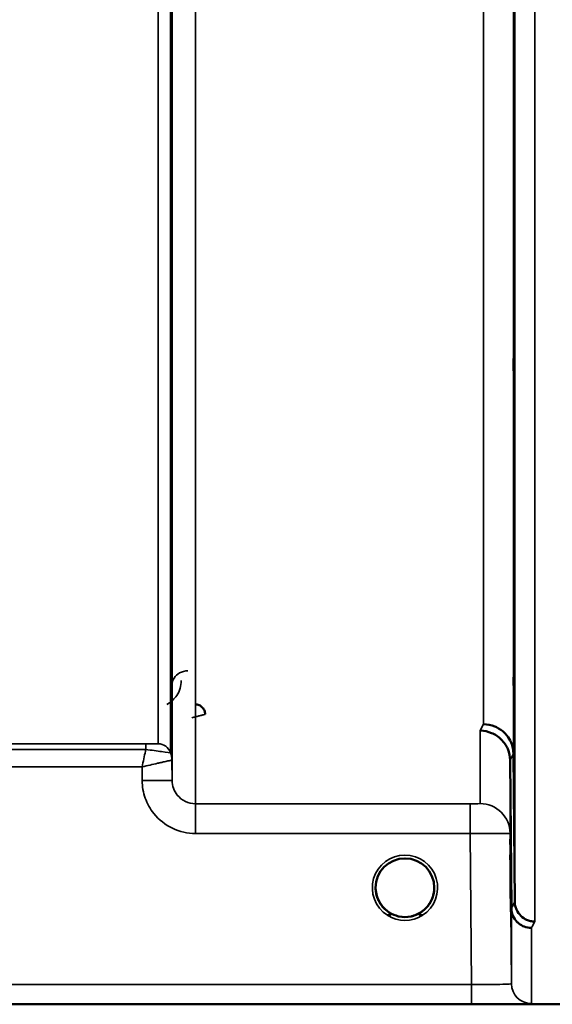
# Model space of a CAD drawing. Units: millimetres. Extents: x 0 to 11880, y 0 to 8400.
# Drawn here: x 2814 to 2894, y 4947 to 5095 of the extents above; entities that cross this region are included whole.
import ezdxf

# ---------------------------------------------------------------- set-up
doc = ezdxf.new("R2010")
doc.units = ezdxf.units.MM
doc.header["$LTSCALE"] = 40
doc.layers.add('Visible (ISO)', color=7, linetype='Continuous', lineweight=50)
doc.layers.add('Visible Narrow (ISO)', color=7, linetype='Continuous', lineweight=35)

# ---------------------------------------------------------------- blocks, each defined once
blk = doc.blocks.new('30')
at = {"layer": 'Visible (ISO)'}
for p, q in [((2888.54, 4984.84), (2888.73, 4962.62)), ((2888.23, 4961.64), (2888.04, 4983.86)), ((2455.03, 4947.23), (2892.92, 4947.23))]:
    blk.add_line(p, q, dxfattribs=at)
for start, end in [(0, 180), (180, 233.2431), (306.7571, 0)]:
    blk.add_arc((2872.26, 4964.73), 4.4, start, end, dxfattribs=at)
blk.add_ellipse((2872.26, 4964.73), major_axis=(-4.31, -0.87), ratio=0.99998, start_param=1.17384, end_param=1.570796, dxfattribs=at)
for points, knots in [([(2888.61, 5038.14), (2888.6, 5038.62), (2888.6, 5039.18), (2888.59, 5040.31), (2888.58, 5040.88), (2888.58, 5041.88), (2888.57, 5042.38), (2888.57, 5043.21), (2888.57, 5043.54), (2888.57, 5043.99), (2888.57, 5044.14), (2888.57, 5044.19), (2888.58, 5044.1), (2888.58, 5043.73), (2888.59, 5043.44), (2888.6, 5042.68), (2888.6, 5042.21), (2888.61, 5041.25), (2888.62, 5040.69), (2888.62, 5039.55), (2888.63, 5038.98), (2888.64, 5037.97), (2888.64, 5037.47), (2888.64, 5036.63), (2888.64, 5036.29), (2888.64, 5035.84), (2888.64, 5035.69), (2888.64, 5035.65), (2888.64, 5035.74), (2888.63, 5036.11), (2888.62, 5036.41), (2888.62, 5037.18), (2888.61, 5037.65), (2888.61, 5038.14)], [0, 0, 0, 0, 0.159533, 0.159533, 0.319067, 0.319067, 0.478594, 0.478594, 0.63812, 0.63812, 0.797647, 0.797647, 0.957174, 0.957174, 1.116707, 1.116707, 1.276241, 1.276241, 1.436902, 1.436902, 1.597564, 1.597564, 1.758222, 1.758222, 1.918881, 1.918881, 2.079539, 2.079539, 2.240197, 2.240197, 2.400859, 2.400859, 2.56152, 2.56152, 2.56152, 2.56152]), ([(2888.61, 4991), (2888.6, 4991.51), (2888.6, 4992.09), (2888.59, 4993.2), (2888.58, 4993.75), (2888.58, 4994.67), (2888.57, 4995.11), (2888.57, 4995.79), (2888.57, 4996.04), (2888.57, 4996.32), (2888.57, 4996.36), (2888.57, 4996.21), (2888.58, 4996.02), (2888.58, 4995.5), (2888.59, 4995.12), (2888.6, 4994.23), (2888.6, 4993.71), (2888.61, 4992.68), (2888.62, 4992.1), (2888.62, 4990.97), (2888.63, 4990.42), (2888.64, 4989.49), (2888.64, 4989.05), (2888.64, 4988.36), (2888.64, 4988.11), (2888.64, 4987.83), (2888.64, 4987.79), (2888.64, 4987.94), (2888.64, 4988.13), (2888.63, 4988.67), (2888.62, 4989.05), (2888.62, 4989.95), (2888.61, 4990.48), (2888.61, 4991)], [0, 0, 0, 0, 0.159533, 0.159533, 0.319067, 0.319067, 0.478594, 0.478594, 0.63812, 0.63812, 0.797647, 0.797647, 0.957174, 0.957174, 1.116707, 1.116707, 1.276241, 1.276241, 1.436902, 1.436902, 1.597564, 1.597564, 1.758222, 1.758222, 1.918881, 1.918881, 2.079539, 2.079539, 2.240197, 2.240197, 2.400859, 2.400859, 2.56152, 2.56152, 2.56152, 2.56152]), ([(2842.27, 4990.76), (2842.27, 4990.76), (2842.27, 4990.76), (2842.27, 4990.95), (2842.23, 4991.14), (2842.11, 4991.44), (2842.02, 4991.61), (2841.71, 4991.93), (2841.55, 4992.04), (2841.28, 4992.16), (2841.18, 4992.19), (2840.98, 4992.23), (2840.87, 4992.24), (2840.77, 4992.24)], [-0.3020968, -0.3020968, -0.3020968, -0.3020968, -0.3010478, -0.3010478, -0.1978662, -0.1978662, -0.1218048, -0.1218048, -0.0618679, -0.0618679, -0.0308566, -0.0308566, -0.000001, -0.000001, -0.000001, -0.000001]), ([(2884.04, 4989.26), (2884.63, 4989.26), (2885.22, 4989.14), (2885.76, 4988.91), (2885.84, 4988.88), (2885.91, 4988.85), (2885.98, 4988.82), (2886.43, 4988.6), (2886.85, 4988.3), (2887.21, 4987.95), (2887.33, 4987.83), (2887.44, 4987.71), (2887.54, 4987.59), (2887.8, 4987.26), (2888.02, 4986.9), (2888.18, 4986.52), (2888.41, 4985.99), (2888.53, 4985.41), (2888.54, 4984.84)], [-0.0009694, -0.0009694, -0.0009694, -0.0009694, 0.1772518, 0.1772518, 0.1772518, 0.2006396, 0.2006396, 0.2006396, 0.3531583, 0.3531583, 0.3531583, 0.4022279, 0.4022279, 0.4022279, 0.5288891, 0.5288891, 0.5288891, 0.7045298, 0.7045298, 0.7045298, 0.7045298]), ([(2883.54, 4988.3), (2883.56, 4988.3), (2883.58, 4988.3), (2884.19, 4988.29), (2884.75, 4988.16), (2885.54, 4987.83), (2885.79, 4987.7), (2886.27, 4987.38), (2886.5, 4987.19), (2887.16, 4986.54), (2887.47, 4986.05), (2887.94, 4984.97), (2888.03, 4984.37), (2888.04, 4983.86)], [-0.4922051, -0.4922051, -0.4922051, -0.4922051, -0.4882152, -0.4882152, -0.3860132, -0.3860132, -0.3317093, -0.3317093, -0.2768833, -0.2768833, -0.1549128, -0.1549128, -0.0001437, -0.0001437, -0.0001437, -0.0001437]), ([(2888.13, 4965.53), (2888.13, 4965.36), (2888.13, 4965.2), (2888.14, 4964.65), (2888.14, 4964.28), (2888.14, 4963.75), (2888.14, 4963.6), (2888.14, 4963.5), (2888.14, 4963.56), (2888.14, 4963.9), (2888.14, 4964.19), (2888.13, 4964.88), (2888.12, 4965.33), (2888.12, 4966.34), (2888.11, 4966.9), (2888.11, 4967.43), (2888.1, 4967.96), (2888.1, 4968.54), (2888.09, 4969.61), (2888.08, 4970.12), (2888.08, 4970.93), (2888.07, 4971.3), (2888.07, 4971.82), (2888.07, 4971.97), (2888.07, 4972.06), (2888.07, 4972.01), (2888.07, 4971.67), (2888.08, 4971.39), (2888.08, 4970.71), (2888.09, 4970.26), (2888.1, 4969.26), (2888.1, 4968.71), (2888.11, 4967.64), (2888.12, 4967.06), (2888.12, 4966.17), (2888.13, 4965.83), (2888.13, 4965.53)], [-1.020666, -1.020666, -1.020666, -1.020666, -0.963956, -0.963956, -0.803298, -0.803298, -0.64264, -0.64264, -0.481982, -0.481982, -0.321324, -0.321324, -0.160662, -0.160662, 0, 0, 0, 0.159533, 0.159533, 0.319067, 0.319067, 0.478594, 0.478594, 0.63812, 0.63812, 0.797647, 0.797647, 0.957174, 0.957174, 1.116707, 1.116707, 1.276241, 1.276241, 1.436902, 1.436902, 1.540855, 1.540855, 1.540855, 1.540855]), ([(2888.11, 4965.25), (2888.1, 4965.78), (2888.1, 4966.35), (2888.09, 4967.41), (2888.08, 4967.9), (2888.08, 4968.68), (2888.07, 4969.02), (2888.07, 4969.49), (2888.07, 4969.62), (2888.07, 4969.67), (2888.07, 4969.58), (2888.07, 4969.2), (2888.08, 4968.89), (2888.08, 4968.17), (2888.09, 4967.71), (2888.1, 4966.69), (2888.1, 4966.12), (2888.11, 4965.06), (2888.12, 4964.48), (2888.12, 4963.41), (2888.13, 4962.92), (2888.14, 4962.13), (2888.14, 4961.78), (2888.14, 4961.3), (2888.14, 4961.17), (2888.14, 4961.13), (2888.14, 4961.21), (2888.14, 4961.61), (2888.14, 4961.92), (2888.13, 4962.64), (2888.12, 4963.11), (2888.12, 4964.14), (2888.11, 4964.71), (2888.11, 4965.25)], [0, 0, 0, 0, 0.159533, 0.159533, 0.319067, 0.319067, 0.478594, 0.478594, 0.63812, 0.63812, 0.797647, 0.797647, 0.957174, 0.957174, 1.116707, 1.116707, 1.276241, 1.276241, 1.436902, 1.436902, 1.597564, 1.597564, 1.758222, 1.758222, 1.918881, 1.918881, 2.079539, 2.079539, 2.240197, 2.240197, 2.400859, 2.400859, 2.56152, 2.56152, 2.56152, 2.56152]), ([(2868.84, 4961.97), (2868.78, 4962.05), (2868.72, 4962.13), (2868.67, 4962.21), (2868.53, 4962.41), (2868.41, 4962.61), (2868.31, 4962.82), (2868.25, 4962.95), (2868.19, 4963.08), (2868.14, 4963.21), (2868.1, 4963.33), (2868.06, 4963.44), (2868.03, 4963.56), (2867.99, 4963.71), (2867.95, 4963.86), (2867.93, 4964), (2867.87, 4964.29), (2867.86, 4964.52), (2867.86, 4964.64), (2867.86, 4964.69), (2867.86, 4964.72), (2867.86, 4964.74), (2867.86, 4964.74), (2867.86, 4964.75), (2867.86, 4964.75)], [-0.03298218, -0.03298218, -0.03298218, -0.03298218, -0.03038851, -0.03038851, -0.03038851, -0.02400367, -0.02400367, -0.02400367, -0.02008714, -0.02008714, -0.02008714, -0.01662816, -0.01662816, -0.01662816, -0.01230341, -0.01230341, -0.01230341, -0.00392118, -0.00392118, -0.00392118, -0.00077014, -0.00077014, -0.00077014, 0, 0, 0, 0]), ([(2869.29, 4961.49), (2869.15, 4961.61), (2869.03, 4961.75), (2868.91, 4961.88), (2868.82, 4961.99), (2868.74, 4962.1), (2868.66, 4962.22), (2868.6, 4962.3), (2868.55, 4962.38), (2868.5, 4962.46), (2868.45, 4962.54), (2868.41, 4962.62), (2868.37, 4962.7), (2868.31, 4962.81), (2868.26, 4962.91), (2868.22, 4963.02), (2868.14, 4963.21), (2868.07, 4963.41), (2868.01, 4963.61), (2867.93, 4963.92), (2867.89, 4964.19), (2867.88, 4964.38)], [-0.03869716, -0.03869716, -0.03869716, -0.03869716, -0.03445873, -0.03445873, -0.03445873, -0.03110339, -0.03110339, -0.03110339, -0.02874313, -0.02874313, -0.02874313, -0.02648625, -0.02648625, -0.02648625, -0.02356938, -0.02356938, -0.02356938, -0.01830777, -0.01830777, -0.01830777, -0.0100487, -0.0100487, -0.0100487, -0.0100487]), ([(2876.65, 4964.43), (2876.64, 4964.38), (2876.64, 4964.32), (2876.63, 4964.25), (2876.59, 4963.95), (2876.53, 4963.65), (2876.43, 4963.36), (2876.38, 4963.21), (2876.32, 4963.05), (2876.25, 4962.9), (2876.2, 4962.8), (2876.16, 4962.71), (2876.11, 4962.62), (2876.06, 4962.54), (2876.02, 4962.46), (2875.97, 4962.39), (2875.91, 4962.3), (2875.86, 4962.21), (2875.79, 4962.12), (2875.7, 4961.99), (2875.59, 4961.86), (2875.48, 4961.74), (2875.4, 4961.65), (2875.32, 4961.57), (2875.25, 4961.51)], [-0.13164, -0.13164, -0.13164, -0.13164, -0.1253978, -0.1253978, -0.1253978, -0.0954103, -0.0954103, -0.0954103, -0.079291, -0.079291, -0.079291, -0.0693247, -0.0693247, -0.0693247, -0.0607981, -0.0607981, -0.0607981, -0.0509757, -0.0509757, -0.0509757, -0.0358309, -0.0358309, -0.0358309, -0.0250491, -0.0250491, -0.0250491, -0.0250491]), ([(2876.14, 4962.69), (2876.16, 4962.73), (2876.18, 4962.77), (2876.2, 4962.81), (2876.27, 4962.94), (2876.32, 4963.07), (2876.37, 4963.2), (2876.42, 4963.32), (2876.46, 4963.44), (2876.49, 4963.56), (2876.53, 4963.71), (2876.57, 4963.86), (2876.59, 4964), (2876.62, 4964.18), (2876.64, 4964.34), (2876.65, 4964.46)], [-0.02535738, -0.02535738, -0.02535738, -0.02535738, -0.02410083, -0.02410083, -0.02410083, -0.02016157, -0.02016157, -0.02016157, -0.0166284, -0.0166284, -0.0166284, -0.01230363, -0.01230363, -0.01230363, -0.00711692, -0.00711692, -0.00711692, -0.00711692]), ([(2868.17, 4963.13), (2868.19, 4963.06), (2868.22, 4963), (2868.25, 4962.94), (2868.33, 4962.76), (2868.42, 4962.59), (2868.52, 4962.42), (2868.53, 4962.4), (2868.55, 4962.38), (2868.56, 4962.37)], [-0.12078206, -0.12078206, -0.12078206, -0.12078206, -0.11514143, -0.11514143, -0.11514143, -0.09970309, -0.09970309, -0.09970309, -0.09812052, -0.09812052, -0.09812052, -0.09812052]), ([(2868.81, 4962.01), (2869.03, 4961.73), (2869.29, 4961.47), (2869.59, 4961.24), (2870.01, 4960.92), (2870.46, 4960.69), (2870.92, 4960.54), (2871.08, 4960.49), (2871.22, 4960.45), (2871.31, 4960.43)], [-0.08703833, -0.08703833, -0.08703833, -0.08703833, -0.06000724, -0.06000724, -0.06000724, -0.02262654, -0.02262654, -0.02262654, -0.00973649, -0.00973649, -0.00973649, -0.00973649]), ([(2873.21, 4960.43), (2873.23, 4960.44), (2873.25, 4960.44), (2873.28, 4960.45), (2873.62, 4960.53), (2874.08, 4960.69), (2874.57, 4960.99), (2874.87, 4961.18), (2875.14, 4961.39), (2875.39, 4961.64), (2875.55, 4961.81), (2875.7, 4961.99), (2875.84, 4962.19), (2875.89, 4962.26), (2875.93, 4962.32), (2875.97, 4962.39)], [-0.06280007, -0.06280007, -0.06280007, -0.06280007, -0.0616411, -0.0616411, -0.0616411, -0.04618889, -0.04618889, -0.04618889, -0.03686914, -0.03686914, -0.03686914, -0.03058944, -0.03058944, -0.03058944, -0.02844188, -0.02844188, -0.02844188, -0.02844188]), ([(2875.68, 4961.98), (2875.47, 4961.71), (2875.21, 4961.46), (2874.92, 4961.24), (2874.51, 4960.92), (2874.05, 4960.69), (2873.59, 4960.54), (2873.43, 4960.49), (2873.3, 4960.45), (2873.21, 4960.43)], [-0.08589136, -0.08589136, -0.08589136, -0.08589136, -0.06000602, -0.06000602, -0.06000602, -0.02262593, -0.02262593, -0.02262593, -0.00973619, -0.00973619, -0.00973619, -0.00973619]), ([(2888.73, 4962.62), (2888.73, 4962.42), (2888.76, 4962.22), (2888.84, 4961.82), (2888.9, 4961.63), (2889.18, 4961), (2889.44, 4960.71), (2889.94, 4960.23), (2890.24, 4960.05), (2890.68, 4959.84), (2890.88, 4959.77), (2891.29, 4959.68), (2891.5, 4959.66), (2891.72, 4959.66), (2891.73, 4959.66), (2891.73, 4959.66)], [-0.2979836, -0.2979836, -0.2979836, -0.2979836, -0.2780329, -0.2780329, -0.2582311, -0.2582311, -0.2100241, -0.2100241, -0.1268947, -0.1268947, -0.0638684, -0.0638684, 0, 0, 0.0021992, 0.0021992, 0.0021992, 0.0021992]), ([(2869.73, 4961.12), (2869.8, 4961.07), (2869.86, 4961.02), (2869.91, 4960.98), (2869.96, 4960.93), (2870, 4960.89), (2870.03, 4960.86), (2870.03, 4960.85), (2870.04, 4960.84), (2870.04, 4960.84), (2870.05, 4960.82), (2870.06, 4960.81), (2870.07, 4960.79), (2870.08, 4960.77), (2870.09, 4960.76), (2870.09, 4960.74), (2870.09, 4960.74), (2870.09, 4960.73), (2870.09, 4960.72), (2870.09, 4960.71), (2870.09, 4960.7), (2870.09, 4960.69), (2870.08, 4960.69), (2870.08, 4960.69), (2870.08, 4960.69), (2870.08, 4960.68), (2870.07, 4960.67), (2870.07, 4960.66), (2870.06, 4960.65), (2870.04, 4960.64), (2870.03, 4960.63), (2870.02, 4960.63), (2870.01, 4960.62), (2870, 4960.62), (2869.98, 4960.61), (2869.97, 4960.61), (2869.96, 4960.61), (2869.91, 4960.6), (2869.86, 4960.59), (2869.82, 4960.59), (2869.81, 4960.59), (2869.81, 4960.59), (2869.8, 4960.59), (2869.74, 4960.59), (2869.69, 4960.59), (2869.65, 4960.59), (2869.64, 4960.59), (2869.63, 4960.59), (2869.62, 4960.59)], [-0.008267831, -0.008267831, -0.008267831, -0.008267831, -0.007345043, -0.007345043, -0.007345043, -0.006358305, -0.006358305, -0.006358305, -0.006175174, -0.006175174, -0.006175174, -0.005718966, -0.005718966, -0.005718966, -0.005226629, -0.005226629, -0.005226629, -0.004998205, -0.004998205, -0.004998205, -0.004695579, -0.004695579, -0.004695579, -0.004599249, -0.004599249, -0.004599249, -0.004310258, -0.004310258, -0.004310258, -0.003857429, -0.003857429, -0.003857429, -0.003526835, -0.003526835, -0.003526835, -0.003174943, -0.003174943, -0.003174943, -0.002004573, -0.002004573, -0.002004573, -0.001883251, -0.001883251, -0.001883251, -0.000489817, -0.000489817, -0.000489817, -0.000011408, -0.000011408, -0.000011408, -0.000011408]), ([(2871.31, 4960.43), (2871.32, 4960.43), (2871.34, 4960.43), (2871.35, 4960.42), (2871.36, 4960.42), (2871.38, 4960.42), (2871.39, 4960.42)], [-0.007950089, -0.007950089, -0.007950089, -0.007950089, -0.003783044, -0.003783044, -0.003783044, 0, 0, 0, 0]), ([(2873.21, 4960.43), (2873.19, 4960.43), (2873.18, 4960.43), (2873.17, 4960.42), (2873.15, 4960.42), (2873.14, 4960.42), (2873.13, 4960.42)], [-0.007950018, -0.007950018, -0.007950018, -0.007950018, -0.003783769, -0.003783769, -0.003783769, 0, 0, 0, 0]), ([(2874.89, 4960.59), (2874.89, 4960.59), (2874.87, 4960.59), (2874.84, 4960.59), (2874.83, 4960.59), (2874.81, 4960.59), (2874.79, 4960.59), (2874.76, 4960.59), (2874.73, 4960.59), (2874.69, 4960.59), (2874.65, 4960.59), (2874.6, 4960.6), (2874.55, 4960.61), (2874.53, 4960.62), (2874.5, 4960.63), (2874.48, 4960.64), (2874.47, 4960.65), (2874.46, 4960.66), (2874.45, 4960.67), (2874.44, 4960.68), (2874.43, 4960.69), (2874.43, 4960.7), (2874.43, 4960.72), (2874.43, 4960.73), (2874.43, 4960.75), (2874.44, 4960.78), (2874.46, 4960.82), (2874.49, 4960.85), (2874.53, 4960.91), (2874.61, 4960.99), (2874.77, 4961.11)], [-0.4109508, -0.4109508, -0.4109508, -0.4109508, -0.370393, -0.370393, -0.370393, -0.3480384, -0.3480384, -0.3480384, -0.3075808, -0.3075808, -0.3075808, -0.2489175, -0.2489175, -0.2489175, -0.2172382, -0.2172382, -0.2172382, -0.1955116, -0.1955116, -0.1955116, -0.1754862, -0.1754862, -0.1754862, -0.1487866, -0.1487866, -0.1487866, -0.0971004, -0.0971004, -0.0971004, -0.0183462, -0.0183462, -0.0183462, -0.0183462]), ([(2891.23, 4958.69), (2891.23, 4958.69), (2891.23, 4958.69), (2890.86, 4958.69), (2890.5, 4958.76), (2889.88, 4959), (2889.61, 4959.15), (2889.33, 4959.37), (2889.29, 4959.41), (2889.2, 4959.48), (2889.16, 4959.53), (2888.84, 4959.84), (2888.62, 4960.17), (2888.47, 4960.53), (2888.32, 4960.88), (2888.24, 4961.26), (2888.23, 4961.64)], [-0.4703495, -0.4703495, -0.4703495, -0.4703495, -0.4692719, -0.4692719, -0.3606985, -0.3606985, -0.2687105, -0.2687105, -0.2530485, -0.2530485, -0.234239, -0.234239, -0.1170891, -0.1170891, -0.1170891, -0.000197, -0.000197, -0.000197, -0.000197]), ([(2892.92, 4947.23), (2893.09, 4947.23), (2893.28, 4947.23), (2893.63, 4947.23), (2893.8, 4947.23), (2894.4, 4947.23), (2894.78, 4947.24), (2895.65, 4947.24), (2895.92, 4947.26), (2895.92, 4947.27)], [1.3788089, 1.3788089, 1.3788089, 1.3788089, 1.4313631, 1.4313631, 1.4839173, 1.4839173, 1.6527677, 1.6527677, 2.0611772, 2.0611772, 2.0611772, 2.0611772])]:
    blk.add_open_spline(points, degree=3, knots=knots, dxfattribs=at)
for points in [[(2867.88, 4964.38), (2867.88, 4964.37), (2867.88, 4964.36), (2867.88, 4964.35)], [(2871.39, 4960.42), (2871.36, 4960.42), (2871.34, 4960.43), (2871.31, 4960.43)]]:
    blk.add_open_spline(points, degree=3, dxfattribs=at)
at = {"layer": 'Visible Narrow (ISO)'}
for p, q in [((2840.82, 6151.44), (2840.82, 4977.33)), ((2837.32, 4980.8), (2837.32, 6149.58)), ((2837.09, 6147.48), (2837.09, 4985)), ((2837.29, 6148.03), (2837.29, 4983.86)), ((2835.2, 4986.33), (2835.2, 6146.83)), ((2888.73, 4962.62), (2888.73, 6046.67)), ((2891.73, 6047.81), (2891.73, 4959.66)), ((2888.54, 6038.95), (2888.54, 4984.84)), ((2884.04, 4989.26), (2884.04, 6037.24)), ((2883.54, 4977.35), (2883.54, 4988.3)), ((2833.37, 4986.3), (2737.47, 4986.3)), ((2833.37, 4986.3), (2833.37, 4985.48)), ((2737.47, 4985.48), (2833.37, 4985.48)), ((2737.68, 4982.87), (2832.8, 4982.87)), ((2832.8, 4982.87), (2832.82, 4980.8)), ((2837.32, 4980.8), (2837.29, 4983.86)), ((2888.04, 4983.87), (2888.04, 4972.89)), ((2840.82, 4972.87), (2840.82, 4977.33)), ((2882.04, 4977.33), (2840.82, 4977.33)), ((2882.04, 4972.87), (2882.04, 4977.33)), ((2840.82, 4972.87), (2882.04, 4972.87)), ((2882.04, 4972.87), (2882.23, 4950.22)), ((2888.23, 4950.32), (2888.04, 4972.89)), ((2888.23, 4950.32), (2888.23, 4961.64)), ((2891.23, 4958.69), (2891.23, 4947.35)), ((2882.23, 4950.22), (2726.71, 4950.22)), ((2882.23, 4950.22), (2882.23, 4947.24)), ((2726.78, 4947.24), (2882.23, 4947.24))]:
    blk.add_line(p, q, dxfattribs=at)
blk.add_arc((2872.26, 4964.72), 4.9, 302.5368, 237.4632, dxfattribs=at)
for centre, major_axis, ratio, start_param, end_param in [((2877.09, 5767.23), (-5.28, -790), 0.08817, 0.168179, 0.17537), ((2833.6, 4986.33), (1.61, 0), 0.019596, 6.253199, 6.283244), ((2835.2, 4984.33), (0, 2), 0.999827, 5.052225, 6.283185), ((2835.2, 4984.33), (2, 0), 0.999871, 0.339837, 1.570796), ((2834.22, 4985.01), (-2.86, 0.01), 0.019643, 3.111616, 3.141662), ((2833.79, 4983.83), (3.5, 0), 0.999871, 0.008727, 0.339837), ((2833.79, 4983.83), (-1.91, 2.93), 0.999571, 4.14308, 4.473587), ((2881.57, 5767.2), (5.28, 794.5), 0.087671, 3.310011, 3.317202), ((2835.04, 4983.85), (-2.25, -0.01), 0.004553, 3.141801, 3.176471), ((2832.82, 4980.76), (4.5, 0.04), 0.008726, 0.000139, 1.57072), ((2883.54, 4972.85), (4.5, 0), 0.999845, 0.008727, 1.570796), ((2881.63, 5767.25), (-5.43, -817), 0.087671, 0.167803, 0.174796), ((2872.26, 4964.72), (4.13, -2.64), 0.999984, 4.712389, 5.848054), ((2872.26, 4964.73), (-4.3, 0.95), 0.999965, 1.163858, 1.570796), ((2872.26, 4964.73), (-3.57, -2.57), 0.999988, 1.164067, 1.570796), ((2884.61, 5767.23), (5.43, 820), 0.08735, 3.309551, 3.316544), ((2891.23, 4950.35), (-3, 0), 0.999858, 0.008727, 1.570796)]:
    blk.add_ellipse(centre, major_axis=major_axis, ratio=ratio, start_param=start_param, end_param=end_param, dxfattribs=at)
for points, knots in [([(2839.69, 4997.29), (2839.24, 4997.29), (2838.36, 4997.02), (2837.43, 4996.08), (2837.2, 4995.28), (2837.19, 4994.8)], [-0.1904848, -0.1904848, -0.1904848, -0.1904848, -0.1360606, -0.0816363, 0, 0, 0, 0]), ([(2836.5, 4992.24), (2836.57, 4992.27), (2837.21, 4992.62), (2838.33, 4993.74), (2838.69, 4995.04), (2838.69, 4995.81)], [0.3580024, 0.3580024, 0.3580024, 0.3580024, 0.3816123, 0.5983731, 0.9235145, 0.9235145, 0.9235145, 0.9235145]), ([(2840.28, 4990.23), (2840.28, 4990.23), (2840.28, 4990.23), (2840.29, 4990.24), (2840.47, 4990.28), (2840.65, 4990.33), (2840.82, 4990.37), (2840.99, 4990.42), (2841.17, 4990.46), (2841.33, 4990.5), (2841.49, 4990.55), (2841.65, 4990.59), (2841.79, 4990.62), (2841.8, 4990.63), (2841.82, 4990.63), (2841.84, 4990.63), (2841.89, 4990.65), (2841.94, 4990.66), (2841.98, 4990.67), (2842.04, 4990.69), (2842.09, 4990.7), (2842.13, 4990.71), (2842.22, 4990.73), (2842.27, 4990.75), (2842.27, 4990.75)], [-0.09472147, -0.09472147, -0.09472147, -0.09472147, -0.09427682, -0.09427682, -0.09427682, -0.07542146, -0.07542146, -0.07542146, -0.05656609, -0.05656609, -0.05656609, -0.03771073, -0.03771073, -0.03771073, -0.03549006, -0.03549006, -0.03549006, -0.02828305, -0.02828305, -0.02828305, -0.01885536, -0.01885536, -0.01885536, 0, 0, 0, 0]), ([(2835.2, 4986.33), (2835.19, 4986.32), (2834.76, 4986.31), (2833.8, 4986.3), (2833.37, 4986.3)], [-0.2948469, -0.2948469, -0.2948469, -0.2948469, -0.1263629, 0, 0, 0, 0]), ([(2833.37, 4985.48), (2833.35, 4985.39), (2833.34, 4985.3), (2833.32, 4985.21), (2833.23, 4984.85), (2833.15, 4984.47), (2833.06, 4984.08), (2832.98, 4983.69), (2832.89, 4983.29), (2832.8, 4982.89), (2832.8, 4982.88), (2832.8, 4982.88), (2832.8, 4982.87)], [-0.08382891, -0.08382891, -0.08382891, -0.08382891, -0.07466093, -0.07466093, -0.07466093, -0.03733046, -0.03733046, -0.03733046, 0, 0, 0, 0.00062971, 0.00062971, 0.00062971, 0.00062971]), ([(2833.37, 4985.48), (2834.24, 4985.36), (2836.22, 4985.09), (2837.06, 4984.98), (2837.09, 4984.99)], [0, 0, 0, 0, 0.1263629, 0.2948469, 0.2948469, 0.2948469, 0.2948469]), ([(2832.8, 4982.87), (2832.8, 4982.87), (2832.81, 4982.87), (2832.82, 4982.87), (2833.22, 4982.96), (2833.61, 4983.06), (2834, 4983.14), (2834.39, 4983.23), (2834.78, 4983.32), (2835.14, 4983.4), (2835.3, 4983.44), (2835.45, 4983.47), (2835.6, 4983.5), (2835.8, 4983.55), (2835.99, 4983.59), (2836.16, 4983.63), (2836.42, 4983.69), (2836.66, 4983.74), (2836.84, 4983.78), (2836.88, 4983.78), (2836.92, 4983.79), (2836.95, 4983.8), (2837.05, 4983.82), (2837.13, 4983.83), (2837.19, 4983.85), (2837.25, 4983.86), (2837.28, 4983.86), (2837.29, 4983.86)], [-0.0006297, -0.0006297, -0.0006297, -0.0006297, 0, 0, 0, 0.0373305, 0.0373305, 0.0373305, 0.0746609, 0.0746609, 0.0746609, 0.0905902, 0.0905902, 0.0905902, 0.1119914, 0.1119914, 0.1119914, 0.1431049, 0.1431049, 0.1431049, 0.1493219, 0.1493219, 0.1493219, 0.1679871, 0.1679871, 0.1679871, 0.1866523, 0.1866523, 0.1866523, 0.1866523]), ([(2832.82, 4980.8), (2832.82, 4979.91), (2833.14, 4978.12), (2834.62, 4975.49), (2837.25, 4973.41), (2839.63, 4972.87), (2840.82, 4972.87)], [-1.241916, -1.241916, -1.241916, -1.241916, -0.975791, -0.709666, -0.354833, 0, 0, 0, 0]), ([(2840.82, 4977.33), (2840.3, 4977.33), (2839.25, 4977.56), (2838.1, 4978.48), (2837.46, 4979.63), (2837.32, 4980.41), (2837.32, 4980.8)], [0, 0, 0, 0, 0.354833, 0.709666, 0.975791, 1.241916, 1.241916, 1.241916, 1.241916]), ([(2883.54, 4977.35), (2883.54, 4977.35), (2883.34, 4977.34), (2882.71, 4977.33), (2882.26, 4977.33), (2882.04, 4977.33)], [-0.2344047, -0.2344047, -0.2344047, -0.2344047, -0.1339455, -0.0669728, 0, 0, 0, 0]), ([(2882.04, 4972.87), (2882.93, 4972.87), (2883.83, 4972.88), (2884.64, 4972.88), (2885.45, 4972.89), (2886.17, 4972.89), (2886.73, 4972.89), (2887.57, 4972.89), (2888.04, 4972.89), (2888.04, 4972.89)], [0, 0, 0, 0, 0.0669728, 0.0669728, 0.0669728, 0.1339455, 0.1339455, 0.1339455, 0.2344047, 0.2344047, 0.2344047, 0.2344047]), ([(2869.63, 4961.21), (2869.72, 4961.13), (2869.82, 4961.06), (2869.91, 4960.98), (2869.95, 4960.94), (2869.99, 4960.9), (2870.02, 4960.86), (2870.04, 4960.83), (2870.06, 4960.81), (2870.07, 4960.79), (2870.08, 4960.77), (2870.08, 4960.75), (2870.09, 4960.73), (2870.09, 4960.73), (2870.09, 4960.73), (2870.09, 4960.72), (2870.09, 4960.7), (2870.08, 4960.68), (2870.06, 4960.66), (2870.04, 4960.65), (2870.02, 4960.63), (2869.99, 4960.62), (2869.94, 4960.6), (2869.88, 4960.59), (2869.81, 4960.59), (2869.75, 4960.59), (2869.69, 4960.59), (2869.62, 4960.59)], [0.0000518, 0.0000518, 0.0000518, 0.0000518, 0.0404124, 0.0404124, 0.0404124, 0.0606186, 0.0606186, 0.0606186, 0.0707217, 0.0707217, 0.0707217, 0.079167, 0.079167, 0.079167, 0.0808248, 0.0808248, 0.0808248, 0.0909279, 0.0909279, 0.0909279, 0.101031, 0.101031, 0.101031, 0.1212372, 0.1212372, 0.1212372, 0.1414434, 0.1414434, 0.1414434, 0.1414434]), ([(2874.89, 4960.59), (2874.83, 4960.59), (2874.77, 4960.59), (2874.7, 4960.59), (2874.61, 4960.6), (2874.51, 4960.61), (2874.46, 4960.66), (2874.45, 4960.67), (2874.44, 4960.68), (2874.44, 4960.69), (2874.43, 4960.7), (2874.43, 4960.71), (2874.43, 4960.72), (2874.43, 4960.73), (2874.43, 4960.73), (2874.43, 4960.73), (2874.44, 4960.78), (2874.46, 4960.82), (2874.49, 4960.86), (2874.53, 4960.9), (2874.57, 4960.94), (2874.61, 4960.98), (2874.64, 4961.01), (2874.68, 4961.04), (2874.71, 4961.06), (2874.77, 4961.11), (2874.83, 4961.16), (2874.89, 4961.21)], [0, 0, 0, 0, 0.0202062, 0.0202062, 0.0202062, 0.0505155, 0.0505155, 0.0505155, 0.055567, 0.055567, 0.055567, 0.0606186, 0.0606186, 0.0606186, 0.0623314, 0.0623314, 0.0623314, 0.0808248, 0.0808248, 0.0808248, 0.101031, 0.101031, 0.101031, 0.1161856, 0.1161856, 0.1161856, 0.1413938, 0.1413938, 0.1413938, 0.1413938]), ([(2888.23, 4950.32), (2888.23, 4950.29), (2887.83, 4950.25), (2886.25, 4950.22), (2884.26, 4950.21), (2882.9, 4950.21), (2882.23, 4950.22)], [-1.406387, -1.406387, -1.406387, -1.406387, -1.004562, -0.602737, -0.301369, 0, 0, 0, 0]), ([(2882.23, 4947.24), (2883.24, 4947.24), (2885.27, 4947.25), (2888.25, 4947.26), (2890.63, 4947.28), (2891.23, 4947.32), (2891.23, 4947.35)], [0, 0, 0, 0, 0.301369, 0.602737, 1.004562, 1.406387, 1.406387, 1.406387, 1.406387])]:
    blk.add_open_spline(points, degree=3, knots=knots, dxfattribs=at)

msp = doc.modelspace()

# ---------------------------------------------------------------- block references
msp.add_blockref('30', (0, 0))

doc.saveas('drawing.dxf')
